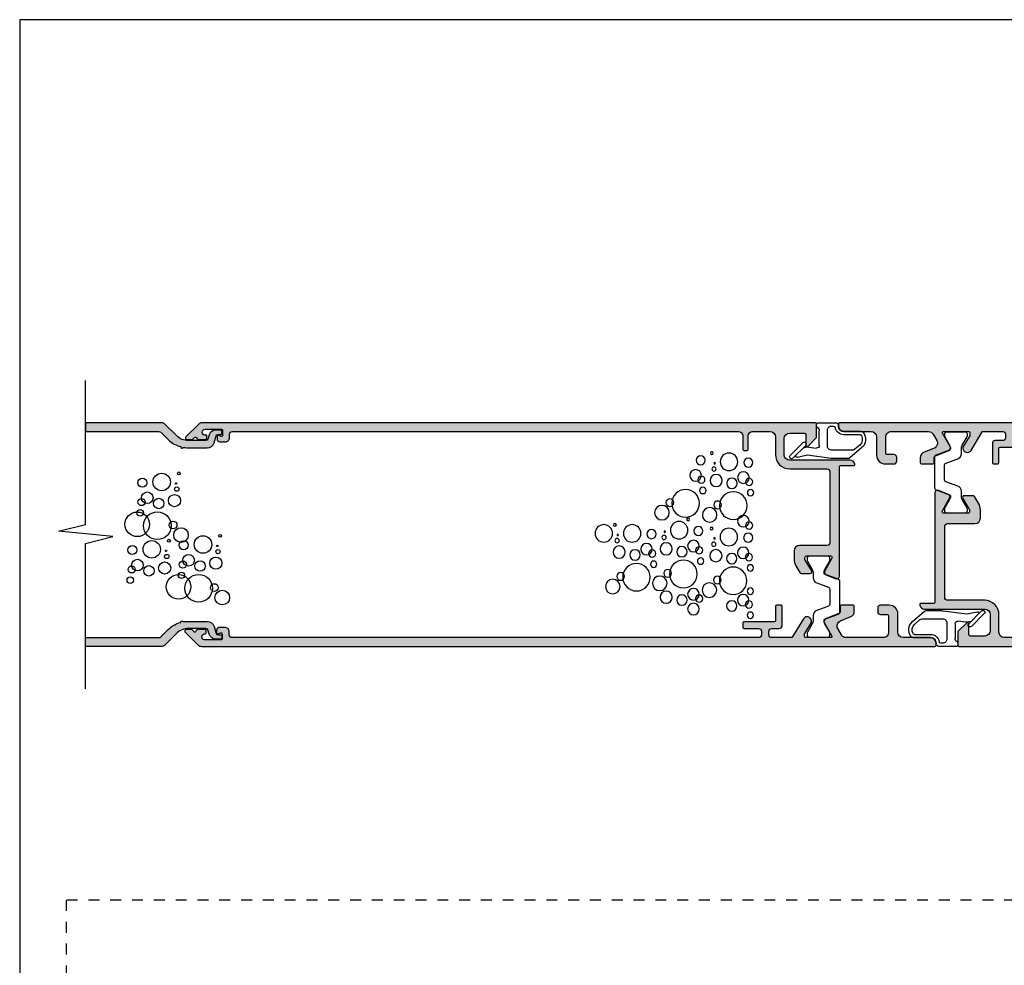
# Model space of a CAD drawing. Units: millimetres. Extents: x 0 to 354, y 0 to 482.
# Drawn here: x 0 to 181, y 309 to 482 of the extents above; entities that cross this region are included whole.
import ezdxf

# ---------------------------------------------------------------- set-up
doc = ezdxf.new("R2010")
doc.units = ezdxf.units.MM
doc.linetypes.add('DASHED', pattern=[0.2, 0.1, -0.1])
doc.layers.get('0').update_dxf_attribs({"plot": 0})
for name, color, linetype in [('00393$0$APL Hatch', 253, 'Continuous'), ('00393$0$APL Joinery', 2, 'Continuous'), ('00394$0$APL Hatch', 253, 'Continuous'), ('00394$0$SECTION', 2, 'Continuous'), ('APL Joinery', 2, 'Continuous')]:
    doc.layers.add(name, color=color, linetype=linetype)

# ---------------------------------------------------------------- blocks, each defined once
blk = doc.blocks.new('00393')
at = {"layer": '00393$0$APL Hatch'}
h = blk.add_hatch(color=256, dxfattribs=at)
edge = h.paths.add_edge_path()
edge.add_line((119.9819421004622, 29.13521979879067), (119.9819421004622, 28.92308491121992))
edge.add_arc((119.7819421004622, 28.92308491121987), 0.1999999999999886, -89.99999999998369, 1.432454155292362e-11, ccw=False)
edge.add_line((119.7819421004623, 28.72308491121987), (118.7798634256589, 28.72308491121987))
edge.add_arc((118.7798634256589, 28.92308491121994), 0.2000000000000668, 224.999999999797, 270, ccw=False)
edge.add_line((118.638442069421, 28.78166355498308), (118.2971007875252, 29.12300483688125))
edge.add_arc((118.1556794312876, 28.98158348064464), 0.1999999999997283, 44.99999999979273, 156.3632075034337)
edge.add_line((117.9724583400014, 29.06177095914211), (117.8448308359323, 28.8317809118322))
edge.add_arc((117.6385950976206, 28.97308491121896), 0.2499999999993137, 270.00007670636285, 325.5827080918494, ccw=False)
edge.add_line((117.6385954323153, 28.72308491121987), (116.2914690362458, 28.72308310772371))
edge.add_arc((116.2914687684913, 28.92308310772349), 0.1999999999999547, 179.9999999999878, 270.00007670602247, ccw=False)
edge.add_line((116.0914687684913, 28.92308310772353), (116.0914687684913, 29.52308330853668))
edge.add_line((116.0914687684913, 29.52308330853668), (116.3899107011996, 29.52308330853691))
edge.add_arc((116.3899107011996, 30.0230833085369), 0.4999999999999929, 270, 360.0000000000008)
edge.add_line((116.8899107011996, 30.02308330853691), (116.8899107011996, 30.1109780084588))
edge.add_arc((116.3899107011996, 30.11097800845857), 0.5000000000000142, 2.605510395054839e-11, 89.99962921854251)
edge.add_line((116.3899139368782, 30.61097800844811), (113.3830097944534, 30.61099746719913))
edge.add_arc((113.3830085001819, 30.41099746720341), 0.1999999999999026, 89.99962921851971, 180.000000000003)
edge.add_line((113.183008500182, 30.4109974672034), (113.1830085001822, 29.49869933336083))
edge.add_arc((113.3830085001822, 29.49869933336084), 0.1999999999999318, 180.000000000001, 291.4078997507139)
edge.add_line((113.4560095305292, 29.31249823355677), (113.9094038688334, 29.50470941545166))
edge.add_arc((113.9931412994566, 29.32308330854005), 0.1999999999980797, -1.4319994079414755e-09, 114.75172969211451, ccw=False)
edge.add_line((114.1931412994547, 29.32308330853505), (114.1931412994502, 28.82308330853209))
edge.add_arc((113.6931412994502, 28.82308330853664), 0.5, 270.0000000000521, 359.9999999994789, ccw=False)
edge.add_line((113.6931412994506, 28.32308330853664), (112.6830085001828, 28.32308330853573))
edge.add_arc((112.6830085001818, 29.12308330853573), 0.8000000000000007, 179.9999999999708, 270.0000000000702, ccw=False)
edge.add_line((111.8830085001818, 29.12308330853614), (111.8830085001821, 29.70457412058374))
edge.add_arc((111.3830085001821, 29.70457412058406), 0.4999999999999147, 359.9999999999642, 450.0000000000032)
edge.add_line((111.3830085001821, 30.20457412058397), (18.53999999999732, 30.20728706029479))
edge.add_arc((18.53999999999732, 29.40728706029483), 0.7999999999999545, 90, 180)
edge.add_line((17.73999999999737, 29.40728706029483), (17.73999999999737, 26.90308579194323))
edge.add_arc((17.53999999999732, 26.90308579194323), 0.2000000000000455, -89.99999999996737, 0, ccw=False)
edge.add_line((17.53999999999743, 26.70308579194318), (16.93999999999741, 26.70308579194318))
edge.add_arc((16.93999999999741, 26.90308579194323), 0.2000000000000455, 180.0000000000326, 270, ccw=False)
edge.add_line((16.73999999999737, 26.90308579194311), (16.73999999999702, 29.40728706029495))
edge.add_arc((15.93999999999706, 29.40728706029493), 0.7999999999999687, 1.017777498068365e-12, 89.99999999999899)
edge.add_line((15.93999999999707, 30.2072870602949), (12.73999999999737, 30.20728706029479))
edge.add_arc((12.73999999999737, 29.20728706029479), 1, 90, 180)
edge.add_line((11.73999999999737, 29.20728706029479), (11.73999999999918, 25.95591166411361))
edge.add_arc((9.139999999998821, 25.9559116641127), 2.600000000000364, -90, 2.0122570276726037e-11, ccw=False)
edge.add_line((9.139999999998821, 23.35591166411234), (2.30000159365531, 23.35591166411416))
edge.add_arc((2.30000159365543, 22.85591166411417), 0.4999999999999929, 90.00000000001376, 180.0001014550321)
edge.add_line((1.800001593656219, 22.85591077875199), (1.800024712070211, 9.799999114637671))
edge.add_arc((2.300024712069763, 9.800000000000288), 0.5000000000003353, 180.0001014550826, 269.9999999999472)
edge.add_line((2.300024712069302, 9.299999999999955), (7.342403201358451, 9.299999999998931))
edge.add_arc((7.342403201358451, 8.299999999998931), 1, 0, 90, ccw=False)
edge.add_line((8.34240320135845, 8.299999999998931), (8.34240320135845, 6.778806651543732))
edge.add_arc((6.042403201361902, 6.778806651545297), 2.299999999996549, 328.59999999997126, 359.999999999961, ccw=False)
edge.add_line((8.005570035091608, 5.580484498312785), (7.247580312982194, 4.338697989781053))
edge.add_arc((6.991515073798666, 4.495000879333361), 0.3000000000008634, 270.00000000009226, 328.60000000007057, ccw=False)
edge.add_line((6.99151507379915, 4.195000879332497), (5.351308065066718, 4.195000879332497))
edge.add_arc((5.351308065066706, 4.495000879332927), 0.3000000000004306, 148.6000000000247, 270.00000000000216, ccw=False)
edge.add_line((5.095242825883673, 4.651303768885214), (6.298468440541313, 6.622503761992107))
edge.add_arc((6.042403201359159, 6.778806651543648), 0.2999999999992921, 328.6000000000589, 360.0000000000161)
edge.add_line((6.342403201358451, 6.778806651543732), (6.34240320135936, 7.100000000000932))
edge.add_arc((6.042403201359178, 7.100000000000932), 0.3000000000001819, 0, 90.0000000001737)
edge.add_line((6.042403201358269, 7.400000000001114), (1.644936798641851, 7.399999999999295))
edge.add_arc((1.644936798641851, 7.099999999999113), 0.3000000000001819, 90, 209.685972484573)
edge.add_line((1.384310961722207, 6.951426203083088), (2.699505127966717, 4.644333112623485))
edge.add_arc((2.265128733101256, 4.396710117762971), 0.5000000000000047, -67.49998866188162, 29.685972484654712, ccw=False)
edge.add_line((2.456470540695904, 3.934770389371465), (0.6913773820136555, 3.20364445497637))
edge.add_arc((0.5000355744198295, 3.665584183367739), 0.4999999999995642, 180.0002346609162, 292.5000113380375, ccw=False)
edge.add_line((3.557442445867309e-05, 3.665582135564932), (3.126388037344441e-13, 23.75591166411107))
edge.add_arc((-0.2000000000013245, 23.75591166411016), 0.2000000000016371, 2.605510395033586e-10, 90)
edge.add_line((-0.2000000000013245, 23.9559116641118), (-2.600000001507993, 23.9559116641127))
edge.add_arc((-2.60000000086372, 24.15591166336639), 0.1999999992536807, 171.7867891310562, 269.99999981542936, ccw=False)
edge.add_arc((-1.907179676974609, 24.05591166411216), 0.8999999999998649, 89.99999999994202, 171.786789315931, ccw=False)
edge.add_line((-1.907179676973698, 24.95591166411202), (9.139999999998821, 24.9559116641127))
edge.add_arc((9.139999999998821, 25.9559116641127), 1, 270, 360)
edge.add_line((10.13999999999882, 25.9559116641127), (10.13999999999791, 28.90591166411161))
edge.add_arc((9.139999999997912, 28.90591166411161), 1, 0, 90)
edge.add_line((9.139999999997912, 29.90591166411161), (6.449999999998312, 29.90591166411161))
edge.add_arc((6.449999999998312, 29.65591166411161), 0.25, 90, 180)
edge.add_line((6.199999999998312, 29.65591166411161), (6.199999999997402, 27.70591166411089))
edge.add_arc((5.949999999997942, 27.70591166411111), 0.24999999999946, 225.0000000001336, 359.9999999999479, ccw=False)
edge.add_line((5.7732233047021, 27.52913496881445), (4.2732233047021, 29.02913496881467))
edge.add_arc((4.449999999997396, 29.20591166411135), 0.2499999999990832, 180.0000000001075, 225.0000000002244, ccw=False)
edge.add_line((4.199999999998312, 29.20591166411089), (4.199999999999221, 31.60728706029442))
edge.add_arc((4.399999999999039, 31.60728706029442), 0.1999999999998181, 90, 180, ccw=False)
edge.add_line((4.399999999999039, 31.80728706029424), (116.9785039890624, 31.80728706029424))
edge.add_arc((116.9785039890642, 31.00728706029497), 0.7999999999992724, 45.00000000004309, 90.00000000012619, ccw=False)
edge.add_line((117.5441894140125, 31.57297248524412), (119.9819421004622, 29.13521979879067))
at = {"layer": '00393$0$APL Joinery'}
blk.add_lwpolyline([(119.9819421004622, 29.13521979879067), (119.9819421004622, 28.92308491121992, -0.4142135623730784), (119.7819421004623, 28.72308491121987), (118.7798634256589, 28.72308491121987, -0.1989123673805759), (118.638442069421, 28.78166355498308), (118.2971007875252, 29.12300483688125, 0.5281506164767585), (117.9724583400014, 29.06177095914211), (117.8448308359323, 28.8317809118322, -0.2473945559033969), (117.6385954323153, 28.72308491121987), (116.2914690362458, 28.72308310772371, -0.4142139544906462), (116.0914687684913, 28.92308310772353), (116.0914687684913, 29.52308330853668), (116.3899107011996, 29.52308330853691, 0.4142135623731034), (116.8899107011996, 30.02308330853691), (116.8899107011996, 30.1109780084588, 0.4142116669575803), (116.3899139368782, 30.61097800844811), (113.3830097944534, 30.61099746719913, 0.4142154577911501), (113.183008500182, 30.4109974672034), (113.1830085001822, 29.49869933336083, 0.5284000446572168), (113.4560095305292, 29.31249823355677), (113.9094038688334, 29.50470941545166, -0.547210290111821), (114.1931412994547, 29.32308330853505), (114.1931412994502, 28.82308330853209, -0.4142135623701648), (113.6931412994506, 28.32308330853664), (112.6830085001828, 28.32308330853573, -0.4142135623736029), (111.8830085001818, 29.12308330853614), (111.8830085001821, 29.70457412058374, 0.4142135623732948), (111.3830085001821, 30.20457412058397), (18.53999999999732, 30.20728706029479, 0.414213562373095), (17.73999999999737, 29.40728706029483), (17.73999999999737, 26.90308579194323, -0.4142135623729286), (17.53999999999743, 26.70308579194318), (16.93999999999741, 26.70308579194318, -0.4142135623729286), (16.73999999999737, 26.90308579194311), (16.73999999999702, 29.40728706029495, 0.4142135623730846), (15.93999999999707, 30.2072870602949), (12.73999999999737, 30.20728706029479, 0.414213562373095), (11.73999999999737, 29.20728706029479), (11.73999999999918, 25.95591166411361, -0.4142135623731975), (9.139999999998821, 23.35591166411234), (2.30000159365531, 23.35591166411416, 0.4142140810062747), (1.800001593656219, 22.85591077875199), (1.800024712070211, 9.799999114637671, 0.414213043739506), (2.300024712069302, 9.299999999999955), (7.342403201358451, 9.299999999998931, -0.414213562373095), (8.34240320135845, 8.299999999998931), (8.34240320135845, 6.778806651543732, -0.137872106747513), (8.005570035091608, 5.580484498312785), (7.247580312982194, 4.338697989781053, -0.2614125764229172), (6.99151507379915, 4.195000879332497), (5.351308065066718, 4.195000879332497, -0.5855240683196804), (5.095242825883673, 4.651303768885214), (6.298468440541313, 6.622503761992107, 0.1378721067473684), (6.342403201358451, 6.778806651543732), (6.34240320135936, 7.100000000000932, 0.4142135623739829), (6.042403201358269, 7.400000000001114), (1.644936798641851, 7.399999999999295, 0.5755247741445872), (1.384310961722207, 6.951426203083088), (2.699505127966717, 4.644333112623485, -0.4514435709303082), (2.456470540695904, 3.934770389371465), (0.6913773820136555, 3.20364445497637, -0.5345098831248454), (3.557442445867309e-05, 3.665582135564932), (3.126388037344441e-13, 23.75591166411107, 0.4142135623717631), (-0.2000000000013245, 23.9559116641118), (-2.600000001507993, 23.9559116641127, -0.4568502516562743), (-2.797948663763833, 24.18448309240887, -0.3728246933607956), (-1.907179676973698, 24.95591166411202), (9.139999999998821, 24.9559116641127, 0.414213562373095), (10.13999999999882, 25.9559116641127), (10.13999999999791, 28.90591166411161, 0.414213562373095), (9.139999999997912, 29.90591166411161), (6.449999999998312, 29.90591166411161, 0.414213562373095), (6.199999999998312, 29.65591166411161), (6.199999999997402, 27.70591166411089, -0.6681786379181269), (5.7732233047021, 27.52913496881445), (4.2732233047021, 29.02913496881467, -0.1989123673801881), (4.199999999998312, 29.20591166411089), (4.199999999999221, 31.60728706029442, -0.414213562373095), (4.399999999999039, 31.80728706029424), (116.9785039890624, 31.80728706029424, -0.1989123673800346), (117.5441894140125, 31.57297248524412)], format="xyb", close=True, dxfattribs=at)
blk = doc.blocks.new('00394')
at = {"layer": '00394$0$APL Hatch'}
h = blk.add_hatch(color=256, dxfattribs=at)
edge = h.paths.add_edge_path()
edge.add_arc((35.25264257847891, 4.068511703229149), 0.1999999999998181, 0, 90)
edge.add_line((35.25264257847891, 4.268511703228967), (32.55264257847728, 4.268511703227148))
edge.add_arc((32.55264257847716, 4.768511703227034), 0.4999999999998863, 179.999999999987, 270.000000000013, ccw=False)
edge.add_line((32.05264257847728, 4.768511703227148), (32.05264257847818, 5.450000031876868))
edge.add_arc((32.55264257847818, 5.450000031876868), 0.5, 90, 180, ccw=False)
edge.add_line((32.55264257847818, 5.950000031876868), (129.18300830865, 5.947287092163435))
edge.add_arc((129.1830083086501, 5.447287092163492), 0.4999999999999432, -3.26281224261038e-11, 90.00000000000648, ccw=False)
edge.add_line((129.68300830865, 5.447287092163208), (129.6830083086498, 4.865796280115603))
edge.add_arc((130.4830083086497, 4.865796280115138), 0.7999999999999545, 179.9999999999667, 270.0000000000651)
edge.add_line((130.4830083086507, 4.065796280115194), (131.4931411079186, 4.065796280116103))
edge.add_arc((131.4931411079181, 4.565796280116103), 0.5, 270.0000000000521, 359.9999999994789)
edge.add_line((131.9931411079181, 4.565796280111556), (131.9931411079227, 5.065796280114512))
edge.add_arc((131.7931411079246, 5.065796280119519), 0.199999999998056, 359.9999999985654, 474.7517296921082)
edge.add_line((131.7094036773015, 5.247422387031122), (131.2560093389972, 5.055211205136231))
edge.add_arc((131.1830083086502, 5.241412304940305), 0.1999999999999461, 180.000000000002, 291.4078997507211, ccw=False)
edge.add_line((130.9830083086502, 5.241412304940297), (130.98300830865, 6.153710438782866))
edge.add_arc((131.1830083086499, 6.153710438782857), 0.1999999999999318, 89.99962921851159, 179.9999999999975, ccw=False)
edge.add_line((131.1830096029215, 6.353710438778592), (134.1899137453462, 6.353690980027579))
edge.add_arc((134.1899105096676, 5.853690980038033), 0.5000000000000158, 2.6716406864579767e-11, 89.99962921854092, ccw=False)
edge.add_line((134.6899105096676, 5.853690980038266), (134.6899105096676, 5.765796280116376))
edge.add_arc((134.1899105096676, 5.765796280116376), 0.5, -90, 0, ccw=False)
edge.add_line((134.1899105096676, 5.265796280116376), (134.0914685769591, 5.265796280116206))
edge.add_arc((134.0914685769593, 5.065796280116235), 0.1999999999999709, 90.00000000004071, 179.9999999999888)
edge.add_line((133.8914685769593, 5.065796280116274), (133.8914685769592, 4.665796079302993))
edge.add_arc((134.0914685769592, 4.665796079302999), 0.2000000000000171, 180.0000000000018, 270.0000767060387)
edge.add_line((134.0914688447138, 4.465796079303175), (135.4385952407834, 4.465797882799336))
edge.add_arc((135.4385949060887, 4.715797882798316), 0.2499999999992044, 270.0000767063758, 325.5827080918628)
edge.add_line((135.6448306444003, 4.574493883411662), (135.7724581484694, 4.804483930721574))
edge.add_arc((135.9556792397556, 4.72429645222411), 0.199999999999731, 44.99999999979269, 156.3632075034336, ccw=False)
edge.add_line((136.0971005959933, 4.865717808460715), (136.438441877889, 4.524376526562548))
edge.add_arc((136.5798632341269, 4.665797882799383), 0.2000000000000511, 224.9999999997931, 270)
edge.add_line((136.5798632341269, 4.465797882799336), (137.5819419089302, 4.465797882799336))
edge.add_arc((137.5819419089302, 4.665797882799389), 0.2000000000000526, 270, 359.999999999998)
edge.add_line((137.7819419089303, 4.665797882799382), (137.7819419089306, 4.87793277036991))
edge.add_line((137.7819419089306, 4.87793277036991), (135.3441892224806, 7.315685456823587))
edge.add_arc((134.7785037975319, 6.750000031876196), 0.7999999999983115, 44.99999999993388, 90.00000000001629)
edge.add_line((134.7785037975316, 7.550000031874504), (0.1999998084710342, 7.550000031874504))
edge.add_arc((0.1999998084710342, 7.350000031874686), 0.1999999999998181, 90, 180.0000000002605)
edge.add_line((-1.915287839437951e-07, 7.350000031873776), (-1.915287839437951e-07, 6.95000003187414))
edge.add_arc((0.9999998084712161, 6.95000003187414), 1, 180, 270)
edge.add_line((0.9999998084712161, 5.95000003187414), (5.999999808471216, 5.95000003187414))
edge.add_arc((5.999999808471216, 4.95000003187414), 1, 0, 90, ccw=False)
edge.add_line((6.999999808471216, 4.95000003187414), (6.999999808472126, 1.600000031873776))
edge.add_arc((8.599999808472035, 1.600000031872412), 1.599999999999909, 179.9999999999511, 269.9999999999837)
edge.add_line((8.59999980847158, 3.187250285918708e-08), (10.19999980847103, 3.187341235388885e-08))
edge.add_arc((10.19999980847103, 0.5000000318734124), 0.5, 270, 360)
edge.add_line((10.69999980847103, 0.5000000318734124), (10.69999980847012, 1.20000003187323))
edge.add_arc((10.19999980847012, 1.20000003187323), 0.5, 0, 89.99999999979156)
edge.add_line((10.19999980847194, 1.70000003187323), (8.899999808470852, 1.70000003187414))
edge.add_arc((8.899999808470852, 1.900000031874868), 0.2000000000007276, 180.0000000002605, 270, ccw=False)
edge.add_line((8.699999808470125, 1.900000031873958), (8.699999808471944, 4.950000031875959))
edge.add_arc((9.699999808471944, 4.950000031875959), 1, 89.99999999994787, 180, ccw=False)
edge.add_line((9.699999808472853, 5.950000031875959), (16.50456349388958, 5.950000031868683))
edge.add_arc((16.50456349388904, 4.950000031869021), 0.9999999999996616, 29.685972484661477, 89.99999999996919, ccw=False)
edge.add_line((17.3733162836196, 5.445246021589981), (18.02865769669449, 4.295656337570279))
edge.add_arc((17.15990490696435, 3.800410347848635), 0.999999999999637, -67.49998866197751, 29.68597248470752, ccw=False)
edge.add_line((17.54258852215196, 2.876530891065329), (15.61601600997875, 2.078517980976642))
edge.add_arc((15.99869962516738, 1.154638524193174), 1.000000000000179, 112.5000113380735, 180.0000000000171)
edge.add_line((14.99869962516721, 1.154638524192876), (14.99869962516721, 0.2000000318732305))
edge.add_arc((15.19869962516748, 0.2000000318736852), 0.2000000000002728, 180.0000000001303, 269.9999999998697)
edge.add_line((15.19869962516702, 3.187341235388885e-08), (17.39870574541135, 3.187250285918708e-08))
edge.add_arc((17.39870574541135, 0.200000031872321), 0.1999999999998181, 270, 360)
edge.add_line((17.59870574541117, 0.200000031872321), (17.59870574541213, 1.250790515455435))
edge.add_arc((17.79870574541188, 1.250790515455471), 0.199999999999747, 112.5000113381451, 180.0000000000102, ccw=False)
edge.add_line((17.72216902237403, 1.435566406811802), (20.25517016598121, 2.48477042124631))
edge.add_arc((20.06382835838659, 2.946710149637807), 0.4999999999999869, 292.5000113381161, 389.685972484657)
edge.add_line((20.49820475325203, 3.19433314449833), (19.09777177237351, 5.650950833932427))
edge.add_arc((19.27152233031924, 5.750000031877049), 0.1999999999998199, 89.99999999999193, 209.6859724848215, ccw=False)
edge.add_line((19.27152233031927, 5.950000031876868), (23.84110282664358, 5.950000031875959))
edge.add_arc((23.84110282664403, 5.650000031876232), 0.2999999999997272, -8.691358743817545e-11, 90.00000000008691, ccw=False)
edge.add_line((24.14110282664376, 5.650000031875777), (24.1411028266437, 5.328806683418577))
edge.add_arc((23.84110282664443, 5.328806683418395), 0.299999999999276, -31.399999999921192, 3.467448550509289e-11, ccw=False)
edge.add_line((24.09716806582662, 5.172503793866952), (22.87929753089782, 3.177311569888104))
edge.add_arc((23.0500076903516, 3.073109643520105), 0.1999999999988449, 148.5999999998371, 179.9999999999287)
edge.add_line((22.85000769035275, 3.073109643520354), (22.85000769035275, 2.904457249657014))
edge.add_arc((23.65000769035279, 2.904457249657015), 0.8000000000000362, 180.0000000000001, 328.5999999999713)
edge.add_line((24.33284832817287, 2.487649544184194), (26.38780069822667, 5.854201958244801))
edge.add_arc((26.55851085768168, 5.750000031877164), 0.1999999999997053, 90.00000000007333, 148.6000000001091, ccw=False)
edge.add_line((26.55851085768143, 5.950000031876868), (30.15264257847946, 5.950000031877778))
edge.add_arc((30.15264257847946, 5.450000031877778), 0.5, 0, 90, ccw=False)
edge.add_line((30.65264257847946, 5.450000031877778), (30.65264257847946, 4.768511703228967))
edge.add_arc((30.15264257847946, 4.768511703228967), 0.5, -90, 0, ccw=False)
edge.add_line((30.15264257847946, 4.268511703228967), (28.75264257848073, 4.268511703228967))
edge.add_arc((28.75264257848096, 3.768511703228739), 0.5000000000002274, 90.00000000002606, 179.9999999999739)
edge.add_line((28.25264257848073, 3.768511703228967), (28.25264257847977, 0.2000000318759589))
edge.add_arc((28.45264257847958, 0.200000031875959), 0.1999999999998181, 180, 270.0000000000163)
edge.add_line((28.45264257847964, 3.187614083799417e-08), (29.25264257848164, 3.18752313432924e-08))
edge.add_arc((29.25264257848164, 0.2000000318750494), 0.1999999999998181, 270, 360)
edge.add_line((29.45264257848146, 0.2000000318750494), (29.45264257848055, 2.868511703228421))
edge.add_arc((29.65264257848037, 2.868511703228421), 0.1999999999998181, 90, 180, ccw=False)
edge.add_line((29.65264257848037, 3.068511703228239), (35.25264257847891, 3.068511703229149))
edge.add_arc((35.25264257847891, 3.268511703228967), 0.1999999999998181, 270, 360)
edge.add_line((35.45264257847873, 3.268511703228967), (35.45264257847873, 4.068511703229149))
at = {"layer": '00394$0$SECTION', "flags": 128}
blk.add_lwpolyline([(35.45264257847873, 4.068511703229149, 0.414213562373095), (35.25264257847891, 4.268511703228967), (32.55264257847728, 4.268511703227148, -0.4142135623732282), (32.05264257847728, 4.768511703227148), (32.05264257847818, 5.450000031876868, -0.414213562373095), (32.55264257847818, 5.950000031876868), (129.18300830865, 5.947287092163435, -0.4142135623732948), (129.68300830865, 5.447287092163208), (129.6830083086498, 4.865796280115603, 0.4142135623736023), (130.4830083086507, 4.065796280115194), (131.4931411079186, 4.065796280116103, 0.4142135623701648), (131.9931411079181, 4.565796280111556), (131.9931411079227, 5.065796280114512, 0.547210290111793), (131.7094036773015, 5.247422387031122), (131.2560093389972, 5.055211205136231, -0.528400044657265), (130.9830083086502, 5.241412304940297), (130.98300830865, 6.153710438782866, -0.4142154577911751), (131.1830096029215, 6.353710438778592), (134.1899137453462, 6.353690980027579, -0.4142116669575762), (134.6899105096676, 5.853690980038266), (134.6899105096676, 5.765796280116376, -0.414213562373095), (134.1899105096676, 5.265796280116376), (134.0914685769591, 5.265796280116206, 0.4142135623728141), (133.8914685769593, 5.065796280116274), (133.8914685769592, 4.665796079302993, 0.4142139544906733), (134.0914688447138, 4.465796079303175), (135.4385952407834, 4.465797882799336, 0.247394555903402), (135.6448306444003, 4.574493883411662), (135.7724581484694, 4.804483930721574, -0.52815061647676), (136.0971005959933, 4.865717808460715), (136.438441877889, 4.524376526562548, 0.1989123673805982), (136.5798632341269, 4.465797882799336), (137.5819419089302, 4.465797882799336, 0.4142135623730742), (137.7819419089303, 4.665797882799382), (137.7819419089306, 4.87793277036991), (135.3441892224806, 7.315685456823587, 0.1989123673800322), (134.7785037975316, 7.550000031874504), (0.1999998084710342, 7.550000031874504, 0.414213562374427), (-1.915287839437951e-07, 7.350000031873776), (-1.915287839437951e-07, 6.95000003187414, 0.414213562373095), (0.9999998084712161, 5.95000003187414), (5.999999808471216, 5.95000003187414, -0.414213562373095), (6.999999808471216, 4.95000003187414), (6.999999808472126, 1.600000031873776, 0.4142135623732615), (8.59999980847158, 3.187250285918708e-08), (10.19999980847103, 3.187341235388885e-08, 0.414213562373095), (10.69999980847103, 0.5000000318734124), (10.69999980847012, 1.20000003187323, 0.4142135623720295), (10.19999980847194, 1.70000003187323), (8.899999808470852, 1.70000003187414, -0.4142135623717631), (8.699999808470125, 1.900000031873958), (8.699999808471944, 4.950000031875959, -0.4142135623733614), (9.699999808472853, 5.950000031875959), (16.50456349388958, 5.950000031868683, -0.269418312438151), (17.3733162836196, 5.445246021589981), (18.02865769669449, 4.295656337570279, -0.451443570931089), (17.54258852215196, 2.876530891065329), (15.61601600997875, 2.078517980976642, 0.3033466295834016), (14.99869962516721, 1.154638524192876), (14.99869962516721, 0.2000000318732305, 0.4142135623717631), (15.19869962516702, 3.187341235388885e-08), (17.39870574541135, 3.187250285918708e-08, 0.414213562373095), (17.59870574541117, 0.200000031872321), (17.59870574541213, 1.250790515455435, -0.3033466295830275), (17.72216902237403, 1.435566406811802), (20.25517016598121, 2.48477042124631, 0.4514435709303327), (20.49820475325203, 3.19433314449833), (19.09777177237351, 5.650950833932427, -0.5755247741460807), (19.27152233031927, 5.950000031876868), (23.84110282664358, 5.950000031875959, -0.4142135623739832), (24.14110282664376, 5.650000031875777), (24.1411028266437, 5.328806683418577, -0.1378721067473627), (24.09716806582662, 5.172503793866952), (22.87929753089782, 3.177311569888104, 0.1378721067479656), (22.85000769035275, 3.073109643520354), (22.85000769035275, 2.904457249657014, 0.7576667783134989), (24.33284832817287, 2.487649544184194), (26.38780069822667, 5.854201958244801, -0.2614125764231855), (26.55851085768143, 5.950000031876868), (30.15264257847946, 5.950000031877778, -0.414213562373095), (30.65264257847946, 5.450000031877778), (30.65264257847946, 4.768511703228967, -0.414213562373095), (30.15264257847946, 4.268511703228967), (28.75264257848073, 4.268511703228967, 0.4142135623728286), (28.25264257848073, 3.768511703228967), (28.25264257847977, 0.2000000318759589, 0.4142135623731781), (28.45264257847964, 3.187614083799417e-08), (29.25264257848164, 3.18752313432924e-08, 0.414213562373095), (29.45264257848146, 0.2000000318750494), (29.45264257848055, 2.868511703228421, -0.414213562373095), (29.65264257848037, 3.068511703228239), (35.25264257847891, 3.068511703229149, 0.414213562373095), (35.45264257847873, 3.268511703228967)], format="xyb", close=True, dxfattribs=at)
blk = doc.blocks.new('9100381')
at = {"layer": 'APL Joinery', "color": 8}
blk.add_lwpolyline([(-7.400000000000006, 5.599999999999909, -0.4142135623730961), (-7, 5.999999999999943), (-6.707436305458145, 5.999999999999943, -0.1319569453013689), (-6.507021797241464, 5.946170514192374), (-4.978934608275551, 5.061488457422627, 0.1319569453013706), (-4.377691083625479, 4.899999999999977), (-3.455306141162225, 4.899999999999977, -0.3152987888789851), (-2.51561352037632, 4.24202014332559), (-1.722584909757785, 2.063191942669619, 0.315298788878984), (-1.346707861443406, 1.799999999999898), (1.346707861443491, 1.799999999999898, 0.3152987888789944), (1.722584909757842, 2.063191942669619), (2.51561352037632, 4.24202014332559, -0.3152987888789933), (3.455306141162225, 4.899999999999977), (4.377691083625479, 4.899999999999977, 0.1319569453013672), (4.978934608275523, 5.06148845742257), (6.507021797241492, 5.946170514192374, -0.1319569453013538), (6.707436305458145, 5.999999999999943), (7, 6, -0.414213562373094), (7.400000000000006, 5.599999999999966), (7.400000000000006, 2.199999999999932, -0.414213562373095), (7.000000000000028, 1.799999999999955), (6.707436305458231, 1.799999999999955, -0.1319569453013592), (6.507021797241578, 1.853829485807523), (4.978934608275296, 2.738511542577328, 0.1319569453013404), (4.377691083625393, 2.899999999999977), (4.365575940834873, 2.899999999999977, 0.3152987888789835), (4.083668154599081, 2.702606042997672), (3.195794033030467, 0.2631919426697209, -0.3152987888789865), (2.819916984716116, 0), (-2.819916984716116, -5.506706202140776e-14, -0.3152987888789848), (-3.195794033030495, 0.2631919426696658), (-4.08366815459911, 2.702606042997672, 0.3152987888790007), (-4.365575940834873, 2.899999999999977), (-4.377691083625535, 2.899999999999977, 0.1319569453013445), (-4.978934608275466, 2.738511542577385), (-6.507021797241435, 1.853829485807523, -0.1319569453013741), (-6.707436305458145, 1.799999999999955), (-6.999999999999972, 1.799999999999955, -0.4142135623731054), (-7.400000000000006, 2.199999999999989)], format="xyb", close=True, dxfattribs=at)
blk = doc.blocks.new('9010107c')
at = {"layer": 'APL Joinery', "color": 252}
for p, q in [((-1.449999999999932, 5.939999999999998), (-3.349397012632267, 6.344516277583523)), ((2.862755077823522, 6.527148736444019), (-1.449999999999932, 5.939999999999998)), ((6.050709611312413, 6.549999999999955), (3.200000000000045, 6.550000000000011)), ((8.509944485208734, 4.546679685992672), (6.312784042585008, 6.452187015725599)), ((-2.2268264456427, 4.571801192473288), (-1.762449099663229, 4.472902334498599)), ((-1.24765304669404, 4.453710758133582), (0.1325510155646725, 4.641615022708493)), ((0.6999999999999886, 4.146185275419725), (0.7000000000000455, 1.466025403784442)), ((2.200000000000045, 4.300000000000068), (2.200000000000045, 1.349999999999966)), ((6.733897124962311, 5.049999999999955), (2.950000000000045, 5.050000000000068)), ((8.116832838299786, 4.093399162404239), (7.225286683598426, 4.866600654485524)), ((8.161417292853809, 2.199998707652848), (5.196962684593768, 2.199998707652848)), ((0.1999999999999886, 0.5999999999999659), (0.1999999999999886, 0.25)), ((0.4499999999999886, 0), (3.696962684593729, -4.157785227221211e-13)), ((2.950000000000045, 0.5999999999999659), (3.320795869606943, 0.5999992593127738)), ((4.196962684593768, 0.5999987076528477), (4.196962684593792, 0.4999999999997115)), ((8.324178947128702, 1.599998707652848), (5.196962684593768, 1.599998707652848))]:
    blk.add_line(p, q, dxfattribs=at)
blk.add_lwpolyline([(-4.152512626584667, 6.497487373415254, 0.9999999999999999), (-4.647487373415231, 6.002512626584689), (-2.297487373415265, 3.652512626584667, 0.9999999999999857), (-1.802512626584701, 4.147487373415288)], format="xyb", close=True, dxfattribs=at)
for centre, radius, start, end in [((-3.401471862576149, 6.09999999999998), 0.24999999999998, 77.97728867975962, 225.0000000000007), ((3.200000000000048, 4.050000000000116), 2.499999999999895, 90.00000000000006, 97.75271996623408), ((6.05070961131247, 6.149999999999979), 0.3999999999999753, 49.06623910648283, 90.00000000000811), ((-1.44999999999997, 5.939999999999939), 1.499999999999954, 257.9772886797614, 277.7527199662345), ((0.1999999999999966, 4.146185275419702), 0.4999999999999914, 2.646221494977688e-12, 97.75271996623606), ((2.950000000000045, 4.300000000000069), 0.7499999999999991, 89.99999999999993, 180.0000000000001), ((6.733897124962385, 4.299999999999959), 0.7499999999999958, 49.0662391064823, 90.0000000000056), ((7.198759704503902, 3.034807604378174), 1.401240295496046, 330.945435677714, 49.06623910647722), ((7.198759704503893, 3.034807604378192), 2.001240295496096, 323.4328658851376, 49.06623910647533), ((5.196962684593764, 0.5999987076528511), 1.599999999999997, 89.9999999999998, 170.9152628656206), ((8.161417292853809, 2.499998707652848), 0.3, 270, 330.9454356777142), ((8.324178947128702, 2.199998707652848), 0.6, 270, 323.4328658851375), ((0.449999999999962, 0.5999999999999481), 0.2499999999999734, 119.9999999999965, 179.9999999999959), ((0.4499999999999886, 0.25), 0.25, 180, 270), ((-0.05000000000002791, 1.466025403784447), 0.7500000000000734, 299.9999999999982, 359.9999999999997), ((2.950000000000043, 1.349999999999964), 0.7499999999999978, 179.9999999999998, 270.0000000000002), ((3.320796468875101, 0.8999992593121753), 0.3, 269.9998855482125, 350.9152628656206), ((3.696962684593793, 0.4999999999995842), 0.5, 269.9999999999927, 1.457966265982876e-11), ((5.196962684593764, 0.5999987076528511), 0.9999999999999966, 89.9999999999998, 180.0000000000002)]:
    blk.add_arc(centre, radius, start, end, dxfattribs=at)
blk = doc.blocks.new('A$C1C610ACF')
at = {"layer": 'APL Joinery', "color": 8, "linetype": 'Continuous'}
for centre, radius in [((1.341452645774382, 23.03584403323913), 1.3414518862), ((5.682278575574458, 21.32582169723906), 2.5268043384), ((2.788394622374483, 21.19428151763913), 0.7083655464), ((9.365403606974553, 21.06274133803907), 2.2516051896), ((18.22921471218689, 19.84429778687667), 0.5882655672), ((5.419198216174493, 17.24807612683907), 0.957626963), ((8.839242888174397, 18.95809846283913), 0.5882655672), ((11.91528608698701, 17.60811473227665), 1.1161554366), ((14.80917004018698, 18.1342754508766), 0.957626963), ((16.91381291538693, 17.0819540134766), 1.060510833), ((17.96613435278692, 17.87119509167661), 0.6577008984), ((2.525314262974518, 16.72191540823911), 1.1161554366), ((7.523841091374436, 16.19575468943907), 1.060510833), ((8.576162528774432, 16.98499576763908), 0.6577008984), ((2.130693723974503, 14.61727253303906), 0.394620539), ((4.893037497574426, 13.3018707362391), 1.605652519), ((11.52066554798699, 15.50347185707659), 0.394620539), ((11.65220572778691, 14.45115041967659), 0.1315401796), ((14.28300932158692, 14.18807006027663), 1.605652519), ((17.83459417318687, 14.31961023987668), 0.8319331434), ((2.262233903774415, 13.56495109563906), 0.1315401796), ((8.917934036227791, 11.57553546690752), 1.3414518862), ((8.44462234917438, 13.43341091583915), 0.8319331434), ((11.12604500898698, 12.60958790387662), 0.2630803594), ((1.736073184974487, 11.72338857983908), 0.2630803594), ((13.25875996602787, 9.865513130907459), 2.5268043384), ((16.94188499742796, 9.60243277170747), 2.2516051896), ((10.36487601282789, 9.733972951307521), 0.7083655464), ((16.41572427862781, 7.497789896507527), 0.5882655672), ((10.10179565342793, 5.261606841907508), 1.1161554366), ((12.9956796066279, 5.787767560507461), 0.957626963), ((15.10032248182785, 4.735446123107465), 1.060510833), ((16.15264391922784, 5.524687201307472), 0.6577008984), ((9.707175114427912, 3.156963966707451), 0.394620539), ((9.838715294227825, 2.104642529307455), 0.1315401796), ((12.46951888802784, 1.84156216990749), 1.605652519), ((16.02110373962779, 1.973102349507542), 0.8319331434), ((9.312554575427896, 0.2630800135074765), 0.2630803594)]:
    blk.add_circle(centre, radius, dxfattribs=at)
blk = doc.blocks.new('A$C216447F0')
at = {"layer": 'APL Joinery', "color": 8, "linetype": 'Continuous'}
for centre, radius in [((18.04933374544595, 28.83352189571133), 1.060510833), ((25.06936120900792, 28.26228962170626), 0.957626963), ((28.48940588100783, 29.97231195770632), 0.5882655672), ((13.0508069170458, 26.65794760727476), 1.1161554366), ((15.94469087024601, 27.1841083258746), 0.957626963), ((18.04933374544595, 26.13178688847461), 1.060510833), ((19.10165518284595, 26.92102796667473), 0.6577008984), ((27.17400408420787, 27.20996818430626), 1.060510833), ((28.22632552160786, 27.99920926250638), 0.6577008984), ((3.253316000583766, 24.70031220125759), 1.3414518862), ((7.594141930383842, 22.99028986525752), 2.5268043384), ((11.8669452998459, 24.11694596790267), 1.3414518862), ((20.99161563860781, 25.36621118505764), 1.3414518862), ((25.33244156840789, 23.65618884905757), 2.5268043384), ((28.48940588100783, 25.54998255637656), 0.5882655672), ((4.700257977183867, 22.85874968565759), 0.7083655464), ((16.20777122964597, 22.4069236319026), 2.5268043384), ((22.43855761520791, 23.52464866945752), 0.7083655464), ((13.313887276446, 22.27538345230255), 0.7083655464), ((28.48940588100783, 21.28846561465753), 0.5882655672), ((7.331061570983877, 18.91254429485753), 0.957626963), ((10.75110624298378, 20.62256663085759), 0.5882655672), ((19.36473554224591, 20.03920039750255), 0.5882655672), ((22.17547725580772, 19.05228256005762), 1.1161554366), ((25.06936120900792, 19.57844327865746), 0.957626963), ((28.22632552160786, 19.31536291945758), 0.6577008984), ((4.437177617783902, 18.38638357625757), 1.1161554366), ((9.43570444618382, 17.86022285745753), 1.060510833), ((10.48802588358382, 18.64946393565754), 0.6577008984), ((13.0508069170458, 17.80301734290265), 1.1161554366), ((15.94469087024601, 18.32917806150249), 0.957626963), ((18.04933374544595, 17.27685662410249), 1.060510833), ((19.10165518284595, 18.06609770230261), 0.6577008984), ((27.17400408420787, 18.52612184125746), 1.060510833), ((1.605652809097421, 14.96633890425755), 1.605652519), ((4.042557078783886, 16.28174070105752), 0.394620539), ((6.80490085238381, 14.96633890425755), 1.605652519), ((21.7808567168077, 16.94763968485745), 0.394620539), ((24.54320049040786, 15.63223788805749), 1.605652519), ((28.09478534200781, 15.76377806765754), 0.8319331434), ((4.174097258583799, 15.22941926365752), 0.1315401796), ((10.35648570398376, 15.09787908385761), 0.8319331434), ((12.65618637804579, 15.69837446770248), 0.394620539), ((12.78772655784593, 14.64605303030248), 0.1315401796), ((15.41853015164594, 14.38297267090252), 1.605652519), ((18.97011500324589, 14.51451285050257), 0.8319331434), ((21.91239689660785, 15.89531824745745), 0.1315401796), ((3.647936539783871, 13.38785674785754), 0.2630803594), ((17.06617485911039, 12.3927452318467), 0.2630803594), ((21.02939779563332, 11.57553619760463), 1.3414518862), ((21.38623617780792, 14.05375573165747), 0.2630803594), ((27.21178624123337, 12.7205762617107), 1.060510833), ((28.26410767863337, 13.5098173399108), 0.6577008984), ((12.27354596251786, 11.1606786363034), 1.3414518862), ((16.61437189231793, 9.450656300303336), 2.5268043384), ((25.37022372543339, 9.865513861604569), 2.5268043384), ((13.72048793911796, 9.319116120703285), 0.7083655464), ((22.47633977223342, 9.733973682004518), 0.7083655464), ((19.77133620491787, 7.082933065903291), 0.5882655672), ((28.52718803803333, 7.497790627204523), 0.5882655672), ((19.50825584551791, 5.109830370703349), 0.6577008984), ((22.21325941283322, 5.261607572604618), 1.1161554366), ((25.10714336603343, 5.787768291204458), 0.957626963), ((27.21178624123337, 4.735446853804461), 1.060510833), ((28.26410767863337, 5.524687932004582), 0.6577008984), ((18.45593440811791, 4.320589292503229), 1.060510833), ((19.37671566591786, 1.558245518903306), 0.8319331434), ((21.81863887383321, 3.156964697404447), 0.394620539), ((21.95017905363335, 2.104643260004451), 0.1315401796), ((24.58098264743336, 1.841562900604487), 1.605652519), ((28.13256749903331, 1.973103080204538), 0.8319331434), ((21.42401833483342, 0.2630807442044727), 0.2630803594)]:
    blk.add_circle(centre, radius, dxfattribs=at)

msp = doc.modelspace()

# ---------------------------------------------------------------- hatches: boundary and pattern name
at = {"layer": 'APL Joinery'}
for points in [[(30.93139371553968, 404.8333244616853, -0.198912366364602), (28.80997582104294, 405.7117685440513), (26.64588103844562, 407.8753827426542, 0.198912367379499), (26.08019561349636, 408.1096973177043), (12.09652296067202, 408.1096973177042), (12.09652296067202, 406.508658733717), (25.542756564564, 406.508658733717, -0.1989123673796753), (25.89630995515734, 406.3622121243104), (27.28571722855747, 404.972804850912, 0.1426023721375508), (29.53990084712535, 403.7351750510681, 0.7835859229559723), (29.99887947359599, 403.5769341223719, 0.03450637089805631), (30.6315380735021, 403.5332911564348), (34.41461059967793, 403.5337112447898, 0.3259491541385497), (35.65237103555893, 404.4367329973879), (36.06786390786942, 405.7323723227059, -0.3259798648866268), (36.4011459676239, 405.9754935659477), (36.89654199161117, 405.975493565947, 0.4142412584132763), (37.09654199071718, 406.175512477801), (37.09650393062691, 406.5780123130141, 0.4142171477018737), (36.89648257145467, 406.7779934000195), (35.98612152886244, 406.7778980576686, 0.3259509003332489), (34.74835288483087, 405.8748763041851), (34.49242263202513, 405.0768041297351, -0.3259491541382881), (34.15917943774974, 404.833682888651)], [(34.15917943774974, 370.3856831059651, -0.3259491541382881), (34.49242263202513, 370.1425618648811), (34.74835288483087, 369.3444896904311, 0.3259509003332489), (35.98612152886244, 368.4414679369476), (36.89648257145467, 368.4413725945967, 0.4142171477018737), (37.09650393062691, 368.6413536816021), (37.09654199071718, 369.0438535168152, 0.4142412584132763), (36.89654199161117, 369.2438724286691), (36.4011459676239, 369.2438724286685, -0.3259798648866268), (36.06786390786942, 369.4869936719103), (35.65237103555893, 370.7826329972283, 0.3259491541385497), (34.41461059967793, 371.6856547498264), (30.6315380735021, 371.6860748381814, 0.03450637089805574), (29.99887947359599, 371.6424318722442, 0.7835859229560401), (29.53990084712535, 371.4841909435481, 0.1426023721375508), (27.28571722855747, 370.2465611437041), (25.89630995515734, 368.8571538703058, -0.1989123673796753), (25.542756564564, 368.7107072608991), (12.09652296067202, 368.7107072608991), (12.09652296067202, 367.109668676912), (26.08019561349636, 367.1096686769119, 0.198912367379499), (26.64588103844562, 367.343983251962), (28.80997582104294, 369.5075974505648, -0.198912366364602), (30.93139371553968, 370.3860415329308)]]:
    msp.add_hatch(color=253, dxfattribs=at).paths.add_polyline_path(points)

# ---------------------------------------------------------------- linework, layer by layer
msp.add_lwpolyline([(-8.078504833974876e-07, 482.000000110887), (-8.078504833974876e-07, 1.108869582822081e-07), (353.9999991921495, 1.108869582822081e-07), (353.9999991921495, 482.000000110887)], close=True)
at = {"layer": 'APL Joinery', "color": 7}
msp.add_lwpolyline([(12.09652296067202, 359.3480500175703), (12.09652296067213, 385.9782409044171), (17.09652296067213, 387.2282409044171), (7.096522960672132, 388.2282409044171), (12.09652296067213, 389.4782409044171), (12.09652296067247, 415.8364981616175)], dxfattribs=at)
at = {"layer": 'APL Joinery'}
for points in [[(28.80997582104283, 405.7117685440514), (26.64588103844562, 407.8753827426542, 0.1989123673794991), (26.08019561349636, 408.1096973177043), (12.09652296067202, 408.1096973177042), (12.09652296067202, 406.508658733717), (25.542756564564, 406.508658733717, -0.1989123673796753), (25.89630995515734, 406.3622121243104), (27.28571722855747, 404.972804850912, 0.1426023721375508), (29.53990084712535, 403.7351750510681, 0.7835859229559718), (29.99887947359599, 403.5769341223719, 0.03450637089805631), (30.6315380735021, 403.5332911564348), (34.41461059967793, 403.5337112447898, 0.3259491541385496), (35.65237103555893, 404.4367329973879), (36.06786390786942, 405.7323723227059, -0.3259798648866268), (36.4011459676239, 405.9754935659477), (36.89654199161117, 405.975493565947, 0.4142412584132762), (37.09654199071718, 406.175512477801), (37.09650393062691, 406.5780123130141, 0.414217147701874), (36.89648257145467, 406.7779934000195), (35.98612152886244, 406.7778980576686, 0.3259509003332489), (34.74835288483087, 405.8748763041851), (34.49242263202513, 405.0768041297351, -0.3259491541382882), (34.15917943774974, 404.833682888651), (30.93139371553968, 404.8333244616853, -0.1989123667832869), (28.80997581762506, 405.7117685474684)], [(28.80997582104283, 369.5075974505648), (26.64588103844562, 367.343983251962, -0.1989123673794991), (26.08019561349636, 367.1096686769119), (12.09652296067202, 367.109668676912), (12.09652296067202, 368.7107072608991), (25.542756564564, 368.7107072608991, 0.1989123673796753), (25.89630995515734, 368.8571538703058), (27.28571722855747, 370.2465611437041, -0.1426023721375508), (29.53990084712535, 371.4841909435481, -0.7835859229559718), (29.99887947359599, 371.6424318722442, -0.03450637089805631), (30.6315380735021, 371.6860748381814), (34.41461059967793, 371.6856547498264, -0.3259491541385496), (35.65237103555893, 370.7826329972283), (36.06786390786942, 369.4869936719103, 0.3259798648866268), (36.4011459676239, 369.2438724286685), (36.89654199161117, 369.2438724286691, -0.4142412584132762), (37.09654199071718, 369.0438535168152), (37.09650393062691, 368.6413536816021, -0.414217147701874), (36.89648257145467, 368.4413725945967), (35.98612152886244, 368.4414679369476, -0.3259509003332489), (34.74835288483087, 369.3444896904311), (34.49242263202513, 370.1425618648811, 0.3259491541382882), (34.15917943774974, 370.3856831059651), (30.93139371553968, 370.3860415329308, 0.1989123667832869), (28.80997581762506, 369.5075974471478)]]:
    msp.add_lwpolyline(points, format="xyb", dxfattribs=at)
at = {"layer": 'APL Joinery', "color": 7, "linetype": 'DASHED', "ltscale": 20}
msp.add_lwpolyline([(326.9938412914817, 387.7283085707778), (342.6189982538226, 387.7283085707778), (342.6189982538226, 320.611111671931), (8.545827512600226, 320.611111671931), (8.545827512600226, 241.000000110887), (14.09652296067213, 241.000000110887)], dxfattribs=at)

# ---------------------------------------------------------------- block references
at = {"layer": 'APL Joinery', "xscale": -1}
for name, p in [('00393', (150.3949969887888, 376.3023816166178)), ('9010107c', (172.3046024433927, 367.1097363432729))]:
    msp.add_blockref(name, p, dxfattribs=at)
for name, p, rotation in [('9010107c', (145.9949969887897, 408.1097350509253), 180), ('9100381', (167.8482724433937, 398.9964629494647), 270), ('A$C216447F0', (105.5505024330068, 402.7874725675711), 180), ('00393', (167.9046024433936, 398.917023403567), 180), ('9100381', (150.4513269887887, 376.2229420707201), 90)]:
    msp.add_blockref(name, p, dxfattribs=dict(at, rotation=rotation))
at = {"layer": 'APL Joinery'}
msp.add_blockref('00394', (150.1919598649122, 400.5597363113983), dxfattribs=at)
at = {"layer": 'APL Joinery', "rotation": 180}
for name, p in [('A$C1C610ACF', (38.51071634154943, 399.0931799894944)), ('00394', (168.1076395672701, 374.6597350827999))]:
    msp.add_blockref(name, p, dxfattribs=at)

doc.saveas('drawing.dxf')
